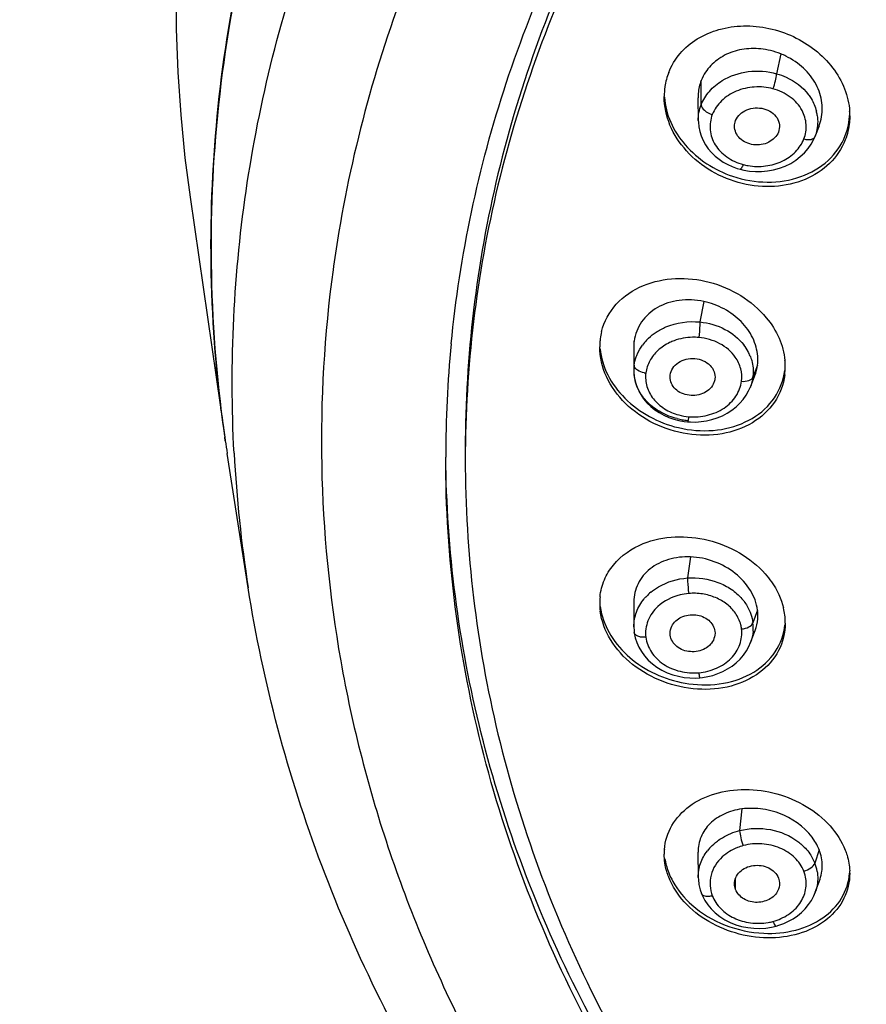
# Model space of a CAD drawing. Units: millimetres. Extents: x 72 to 8980, y -1552 to 626.
# Drawn here: x 8133 to 8155, y 108 to 133 of the extents above; entities that cross this region are included whole.
import ezdxf

# ---------------------------------------------------------------- set-up
doc = ezdxf.new("R2010")
doc.units = ezdxf.units.MM
doc.header["$MEASUREMENT"] = 0
doc.layers.add('Dimensions', color=7, linetype='Continuous')
doc.styles.get("Standard").update_dxf_attribs({"font": 'helr45w_0.ttf'})
doc.dimstyles.get("Standard").update_dxf_attribs({"dimscale": 10, "dimtxt": 2.5, "dimasz": 0.8, "dimexe": 1, "dimexo": 1, "dimgap": 1, "dimtad": 2, "dimtih": 1, "dimtoh": 1, "dimdec": 0, "dimzin": 0, "dimdsep": 46, "dimtxsty": 'Standard', "dimblk": 'DOT', "dimcen": 2, "dimclrd": 1, "dimclre": 1, "dimclrt": 1, "dimadec": 0, "dimazin": 0, "dimtfac": 1, "dimtdec": 0, "dimtofl": 0, "dimtmove": 0, "dimatfit": 3, "dimfxl": 1, "dimtolj": 1, "dimtzin": 0, "dimarcsym": 0})

# ---------------------------------------------------------------- blocks, each defined once
blk = doc.blocks.new('_Dot')
at = {"color": 0, "linetype": 'ByBlock', "lineweight": -2}
blk.add_line((-0.5, 0), (-1, 0), dxfattribs=at)
at = {"color": 0, "linetype": 'ByBlock', "const_width": 0.5}
blk.add_lwpolyline([(-0.25, 0, 1), (0.25, 0, 1)], format="xyb", close=True, dxfattribs=at)
blk = doc.blocks.new('*D10')
at = {"layer": 'Dimensions', "color": 1, "lineweight": -2, "transparency": 16777216}
for p, q in [((8137.442, 143.124), (8137.442, 215.488)), ((8239.174, 141.991), (8239.174, 215.488)), ((8145.442, 205.488), (8231.174, 205.488))]:
    blk.add_line(p, q, dxfattribs=at)
at = {"layer": 'Dimensions', "color": 1, "lineweight": -2, "transparency": 16777216, "xscale": 8, "yscale": 8, "zscale": 8, "rotation": 180}
blk.add_blockref('_Dot', (8137.442, 205.488), dxfattribs=at)
at = {"layer": 'Dimensions', "color": 1, "lineweight": -2, "transparency": 16777216, "xscale": 8, "yscale": 8, "zscale": 8}
blk.add_blockref('_Dot', (8239.174, 205.488), dxfattribs=at)
at = {"layer": 'Dimensions', "color": 1, "transparency": 16777216, "insert": (8188.592, 228.737), "char_height": 25, "attachment_point": 5}
blk.add_mtext('\\A1;%%C102', dxfattribs=at)

msp = doc.modelspace()

# ---------------------------------------------------------------- linework, layer by layer
at = {"color": 7, "linetype": 'Continuous'}
for p, q in [((8152.896, 132.491), (8152.786, 131.983)), ((8150.858, 131.189), (8150.858, 131.808)), ((8150.777, 131.367), (8150.783, 130.786)), ((8150.784, 130.786), (8150.784, 130.789)), ((8153.874, 130.654), (8153.762, 130.371)), ((8153.729, 130.297), (8153.762, 130.371)), ((8151.776, 129.564), (8151.855, 129.54)), ((8151.855, 129.54), (8151.947, 129.518)), ((8151.947, 129.518), (8152.093, 129.494)), ((8137.796, 128.832), (8137.796, 128.831)), ((8137.796, 128.831), (8138.681, 122.696)), ((8141.464, 127.067), (8141.451, 126.974)), ((8150.923, 126.164), (8150.827, 125.638)), ((8149.145, 124.53), (8149.145, 125.149)), ((8149.136, 125.004), (8149.137, 124.397)), ((8149.137, 124.402), (8149.138, 124.357)), ((8149.138, 124.396), (8149.137, 124.402)), ((8149.138, 124.357), (8149.149, 124.241)), ((8149.148, 124.508), (8149.146, 124.53)), ((8152.299, 124.531), (8152.183, 124.231)), ((8150.063, 124.235), (8150.066, 124.282)), ((8152.117, 123.974), (8152.232, 124.267)), ((8152.118, 123.98), (8152.116, 123.974)), ((8150.515, 123.089), (8150.513, 123.087)), ((8150.513, 123.087), (8150.585, 123.082)), ((8138.665, 122.807), (8138.681, 122.696)), ((8138.695, 122.599), (8138.681, 122.696)), ((8138.681, 122.696), (8138.695, 122.599)), ((8139.282, 118.845), (8138.744, 122.279)), ((8150.585, 119.635), (8150.508, 119.095)), ((8149.136, 118.482), (8149.137, 117.854)), ((8152.299, 118.272), (8152.183, 117.952)), ((8149.137, 117.85), (8149.137, 117.854)), ((8149.146, 117.711), (8149.146, 117.711)), ((8150.066, 117.634), (8150.063, 117.68)), ((8152.122, 117.443), (8152.24, 117.756)), ((8152.12, 117.444), (8152.12, 117.443)), ((8150.569, 116.54), (8150.714, 116.538)), ((8150.714, 116.538), (8150.822, 116.543)), ((8150.822, 116.543), (8150.893, 116.551)), ((8150.893, 116.551), (8151.026, 116.574)), ((8151.896, 113.192), (8151.841, 112.64)), ((8150.777, 112.086), (8150.783, 111.446)), ((8153.874, 112.149), (8153.763, 111.809)), ((8150.784, 111.444), (8150.784, 111.446)), ((8151.738, 111.132), (8151.738, 111.421)), ((8153.775, 111.063), (8153.897, 111.4)), ((8150.864, 111.031), (8150.864, 111.031)), ((8153.775, 111.063), (8153.773, 111.057)), ((8152.512, 110.148), (8152.66, 110.171)), ((8152.66, 110.171), (8152.772, 110.197))]:
    msp.add_line(p, q, dxfattribs=at)
for points in [[(8137.436, 134.223), (8137.442, 133.124), (8137.482, 132.026), (8137.557, 130.929), (8137.666, 129.833), (8137.796, 128.832)], [(8150.784, 130.789), (8150.786, 130.745), (8150.797, 130.627), (8150.821, 130.509), (8150.857, 130.393), (8150.906, 130.279), (8150.967, 130.169), (8151.039, 130.066), (8151.122, 129.969), (8151.215, 129.88), (8151.315, 129.799), (8151.422, 129.726), (8151.536, 129.663), (8151.654, 129.608), (8151.776, 129.564)], [(8153.589, 130.07), (8153.666, 130.182), (8153.729, 130.297)], [(8152.093, 129.494), (8152.244, 129.482), (8152.399, 129.483), (8152.555, 129.498), (8152.71, 129.526), (8152.862, 129.568), (8153.008, 129.623), (8153.146, 129.692), (8153.275, 129.773), (8153.392, 129.864), (8153.497, 129.964), (8153.589, 130.07)], [(8149.149, 124.241), (8149.172, 124.124), (8149.207, 124.007), (8149.255, 123.892), (8149.316, 123.781), (8149.388, 123.674), (8149.473, 123.573), (8149.568, 123.48), (8149.672, 123.396), (8149.786, 123.321), (8149.905, 123.255), (8150.03, 123.2), (8150.16, 123.155), (8150.291, 123.121)], [(8150.585, 123.082), (8150.721, 123.081), (8150.859, 123.091), (8150.998, 123.112), (8151.135, 123.144), (8151.27, 123.187), (8151.401, 123.241), (8151.526, 123.306), (8151.643, 123.381), (8151.751, 123.467), (8151.849, 123.56), (8151.935, 123.66), (8152.01, 123.767), (8152.072, 123.877), (8152.118, 123.98)], [(8150.291, 123.121), (8150.424, 123.097), (8150.513, 123.087)], [(8149.137, 117.85), (8149.143, 117.743), (8149.146, 117.711)], [(8149.146, 117.711), (8149.15, 117.683), (8149.175, 117.564), (8149.214, 117.445), (8149.266, 117.328)], [(8149.266, 117.328), (8149.332, 117.212), (8149.412, 117.102), (8149.505, 116.998), (8149.611, 116.901), (8149.727, 116.814), (8149.854, 116.738), (8149.989, 116.674), (8150.13, 116.622), (8150.275, 116.582), (8150.422, 116.555), (8150.569, 116.54)], [(8151.026, 116.574), (8151.158, 116.607), (8151.288, 116.651), (8151.414, 116.705), (8151.535, 116.769), (8151.65, 116.844), (8151.757, 116.928), (8151.854, 117.021), (8151.94, 117.122), (8152.014, 117.229), (8152.076, 117.341), (8152.12, 117.443)], [(8150.784, 111.444), (8150.786, 111.391), (8150.801, 111.259), (8150.831, 111.129), (8150.864, 111.031)], [(8150.864, 111.031), (8150.89, 110.97), (8150.951, 110.855), (8151.026, 110.743)], [(8152.969, 110.263), (8153.092, 110.32), (8153.21, 110.386), (8153.321, 110.463), (8153.425, 110.548), (8153.52, 110.643), (8153.605, 110.746), (8153.678, 110.855), (8153.738, 110.971), (8153.773, 111.057)], [(8151.026, 110.743), (8151.115, 110.636), (8151.217, 110.536), (8151.332, 110.444), (8151.459, 110.361), (8151.596, 110.29), (8151.741, 110.233), (8151.892, 110.188), (8152.047, 110.158), (8152.203, 110.142), (8152.359, 110.138), (8152.512, 110.148)], [(8152.772, 110.197), (8152.843, 110.218), (8152.969, 110.263)]]:
    msp.add_lwpolyline(points, dxfattribs=at)
for centre, radius, start, end in [((8152.203, 130.762), 1.862, 68.1391, 76.8428), ((8152.214, 130.797), 1.826, 63.6475, 68.0748), ((8151.591, 131.404), 1.677, 158.6007, 171.487), ((8151.632, 131.397), 1.719, 171.4868, 180.0064), ((8152.728, 130.76), 1.109, 8.259, 14.076), ((8152.887, 130.907), 1.769, 0.0059, 3.7093), ((8152.84, 131.06), 1.111, 338.5611, 344.5765), ((8152.289, 130.994), 1.38, 255.0199, 260.336), ((8150.523, 124.297), 1.909, 69.4717, 77.8937), ((8149.856, 125.009), 1.59, 166.1078, 172.7487), ((8174.449, 122.18), 30.12, 174.4786, 179.9952), ((8149.917, 125.004), 1.651, 176.0398, 180.0297), ((8149.873, 125.007), 1.607, 172.7597, 176.036), ((8150.236, 125.012), 1.099, 172.8082, 180.377), ((8150.403, 124.283), 1.296, 136.7528, 143.7771), ((8150.959, 124.297), 1.244, 27.9286, 37.2445), ((8151.005, 124.322), 1.192, 22.3687, 27.9072), ((8151.282, 124.488), 1.727, 3.8784, 5.6222), ((8151.312, 124.49), 1.696, 0.0296, 3.8846), ((8150.161, 124.402), 1.023, 172.8064, 180.0231), ((8150.185, 124.402), 1.048, 180.3046, 183.5802), ((8150.198, 124.403), 1.061, 183.5792, 186.2055), ((8149.49, 124.865), 0.532, 260.7837, 265.0191), ((8151.418, 124.599), 1.59, 346.1153, 352.7486), ((8151.376, 124.489), 1.632, 352.7886, 0.0494), ((8151.18, 124.358), 1.011, 352.782, 354.9982), ((8151.088, 124.383), 1.106, 338.6357, 340.7279), ((8172.783, 127.613), 34.454, 187.0845, 188.2046), ((8150.684, 124.915), 1.801, 256.0224, 260.2021), ((8150.663, 124.634), 1.423, 254.7385, 264.9802), ((8150.68, 124.894), 1.78, 260.1967, 264.4289), ((8172.843, 127.622), 34.515, 188.3671, 188.9051), ((8172.882, 124.111), 34.01, 183.0758, 188.9078), ((8149.83, 118.454), 1.564, 174.0992, 179.9899), ((8150.354, 117.777), 1.234, 136.6381, 140.6125), ((8150.395, 117.737), 1.291, 129.8222, 136.5811), ((8150.887, 117.689), 1.338, 37.4311, 40.8644), ((8149.875, 118.455), 1.61, 180.0001, 187.2615), ((8149.96, 118.581), 1.695, 187.2887, 193.5951), ((8151.315, 117.931), 1.695, 7.2885, 13.5894), ((8151.235, 118.135), 1.073, 339.3188, 355.3193), ((8151.225, 118.135), 1.083, 355.3605, 7.238), ((8151.397, 117.942), 1.612, 0.7354, 7.2589), ((8151.161, 117.823), 1.03, 355.033, 7.182), ((8151.422, 117.943), 1.586, 359.9788, 0.7187), ((8151.385, 112.039), 1.471, 175.4158, 180.0083), ((8152.01, 111.351), 1.257, 136.6953, 142.2416), ((8152.768, 111.418), 1.068, 9.6014, 21.449), ((8152.698, 111.292), 0.844, 14.0651, 21.4456), ((8152.951, 111.734), 1.002, 340.5481, 352.3094), ((8153.165, 111.548), 1.491, 0.0051, 2.2838), ((8152.338, 111.647), 1.376, 279.6754, 284.9932)]:
    msp.add_arc(centre, radius, start, end, dxfattribs=at)
for points, knots in [([(8187.88, 168.909), (8180.993, 168.857), (8170.643, 167.012), (8158.485, 161.112), (8150.702, 155.26), (8144.551, 148.169), (8140.305, 140.142), (8138.187, 131.53), (8138.263, 125.663), (8138.665, 122.807)], [0, 0, 0, 0, 0.271835, 0.403773, 0.531095, 0.653453, 0.771329, 0.88616, 1, 1, 1, 1]), ([(8138.592, 123.364), (8138.261, 126.023), (8138.227, 131.463), (8140.105, 139.462), (8143.823, 146.99), (8149.222, 153.754), (8156.082, 159.509), (8164.14, 164.05), (8173.093, 167.218), (8182.609, 168.901), (8192.336, 169.039), (8201.915, 167.626), (8210.992, 164.714), (8219.231, 160.404), (8226.323, 154.85), (8231.997, 148.246), (8236.025, 140.838), (8237.513, 135.493), (8237.926, 132.815)], [0, 0, 0, 0, 0.056394, 0.113251, 0.171457, 0.231646, 0.294108, 0.358784, 0.425302, 0.493053, 0.561282, 0.629176, 0.695961, 0.760997, 0.823865, 0.884444, 0.942963, 1, 1, 1, 1]), ([(8138.921, 122.286), (8138.798, 124.589), (8139.027, 129.255), (8140.799, 136.085), (8143.939, 142.559), (8148.349, 148.488), (8153.894, 153.707), (8160.413, 158.072), (8167.716, 161.465), (8172.933, 163.007), (8175.606, 163.595)], [0, 0, 0, 0, 0.115251, 0.231612, 0.350425, 0.472682, 0.598924, 0.72921, 0.863154, 1, 1, 1, 1]), ([(8188.329, 161.591), (8182.666, 161.591), (8171.489, 159.938), (8158.948, 153.77), (8150.971, 146.763), (8146.288, 140.764), (8142.994, 134.148), (8141.793, 129.429), (8141.464, 127.067)], [0, 0, 0, 0, 0.268984, 0.527566, 0.651314, 0.770851, 0.886716, 1, 1, 1, 1]), ([(8144.469, 125.078), (8144.688, 127.339), (8145.653, 131.874), (8148.583, 138.27), (8152.891, 144.09), (8160.357, 150.912), (8172.259, 156.934), (8182.923, 158.548), (8188.329, 158.548)], [0, 0, 0, 0, 0.113253, 0.228918, 0.348223, 0.471816, 0.730465, 1, 1, 1, 1]), ([(8188.329, 158.36), (8185.491, 158.36), (8179.837, 157.903), (8171.668, 155.867), (8164.121, 152.555), (8157.485, 148.086), (8152.015, 142.62), (8147.93, 136.354), (8145.402, 129.53), (8144.83, 124.763), (8144.83, 122.408)], [0, 0, 0, 0, 0.136362, 0.271088, 0.402758, 0.530318, 0.653276, 0.771822, 0.886878, 1, 1, 1, 1]), ([(8188.329, 158.071), (8185.491, 158.071), (8179.837, 157.614), (8171.668, 155.578), (8164.121, 152.267), (8157.485, 147.797), (8152.015, 142.331), (8147.93, 136.066), (8145.402, 129.242), (8144.83, 124.474), (8144.83, 122.12)], [0, 0, 0, 0, 0.136362, 0.271088, 0.402758, 0.530318, 0.653276, 0.771822, 0.886878, 1, 1, 1, 1]), ([(8150.029, 132.015), (8150.098, 132.189), (8150.299, 132.521), (8150.751, 132.901), (8151.316, 133.142), (8152.163, 133.262), (8153.249, 133.025), (8153.959, 132.473), (8154.218, 132.133)], [0, 0, 0, 0, 0.112958, 0.22951, 0.351511, 0.478993, 0.74175, 1, 1, 1, 1]), ([(8152.627, 132.576), (8152.467, 132.613), (8152.141, 132.647), (8151.667, 132.568), (8151.257, 132.358), (8151.049, 132.14), (8150.969, 132.021)], [0, 0, 0, 0, 0.266201, 0.52304, 0.767049, 1, 1, 1, 1]), ([(8153.911, 130.765), (8153.953, 130.916), (8153.974, 131.248), (8153.816, 131.73), (8153.487, 132.147), (8153.188, 132.352), (8153.025, 132.433)], [0, 0, 0, 0, 0.232049, 0.474651, 0.731719, 1, 1, 1, 1]), ([(8154.218, 132.133), (8154.343, 131.969), (8154.546, 131.616), (8154.64, 131.217), (8154.652, 131.021)], [0, 0, 0, 0, 0.511755, 1, 1, 1, 1]), ([(8151.395, 131.807), (8151.595, 131.93), (8152.064, 132.084), (8152.554, 132.049), (8152.786, 131.983)], [0, 0, 0, 0, 0.492919, 1, 1, 1, 1]), ([(8152.694, 131.598), (8152.72, 131.663), (8152.757, 131.79), (8152.783, 131.921), (8152.786, 131.983)], [0, 0, 0, 0, 0.529419, 1, 1, 1, 1]), ([(8152.786, 131.983), (8152.869, 131.96), (8153.177, 131.847), (8153.455, 131.64), (8153.602, 131.447)], [0, 0, 0, 0, 0.261443, 1, 1, 1, 1]), ([(8150.858, 131.808), (8150.817, 131.704), (8150.784, 131.554), (8150.779, 131.405), (8150.779, 131.367)], [0, 0, 0, 0, 0.747303, 1, 1, 1, 1]), ([(8150.858, 131.189), (8150.907, 131.314), (8151.058, 131.553), (8151.275, 131.732), (8151.395, 131.807)], [0, 0, 0, 0, 0.486365, 1, 1, 1, 1]), ([(8152.694, 131.598), (8152.54, 131.639), (8152.217, 131.668), (8151.752, 131.564), (8151.368, 131.318), (8151.194, 131.073), (8151.143, 130.944)], [0, 0, 0, 0, 0.263063, 0.523451, 0.770264, 1, 1, 1, 1]), ([(8154.54, 130.289), (8154.452, 130.066), (8154.168, 129.646), (8153.516, 129.232), (8152.726, 129.06), (8151.894, 129.139), (8151.111, 129.454), (8150.462, 129.971), (8150.024, 130.638), (8149.913, 131.15), (8149.913, 131.397)], [0, 0, 0, 0, 0.11403, 0.233505, 0.360251, 0.492509, 0.626393, 0.757476, 0.882314, 1, 1, 1, 1]), ([(8149.918, 131.383), (8149.934, 131.165), (8150.051, 130.72), (8150.565, 129.928), (8151.203, 129.518), (8151.662, 129.363)], [0, 0, 0, 0, 0.234538, 0.481689, 1, 1, 1, 1]), ([(8153.437, 131.045), (8153.365, 131.178), (8153.144, 131.419), (8152.852, 131.555), (8152.694, 131.598)], [0, 0, 0, 0, 0.481303, 1, 1, 1, 1]), ([(8153.602, 131.447), (8153.626, 131.415), (8153.714, 131.287), (8153.775, 131.141), (8153.803, 131.029)], [0, 0, 0, 0, 0.256128, 1, 1, 1, 1]), ([(8150.858, 131.189), (8150.858, 131.134), (8150.952, 131.018), (8151.07, 130.963), (8151.143, 130.944)], [0, 0, 0, 0, 0.420599, 1, 1, 1, 1]), ([(8151.738, 130.784), (8151.787, 130.907), (8152.022, 131.114), (8152.396, 131.127), (8152.662, 131.012), (8152.807, 130.863), (8152.872, 130.677), (8152.855, 130.548), (8152.832, 130.49)], [0, 0, 0, 0, 0.244351, 0.514029, 0.646664, 0.770223, 0.885912, 1, 1, 1, 1]), ([(8151.143, 130.944), (8151.095, 130.82), (8151.056, 130.544), (8151.195, 130.142), (8151.508, 129.828), (8151.784, 129.701), (8151.933, 129.661)], [0, 0, 0, 0, 0.2351, 0.473238, 0.727501, 1, 1, 1, 1]), ([(8153.484, 130.315), (8153.529, 130.431), (8153.569, 130.687), (8153.496, 130.935), (8153.437, 131.045)], [0, 0, 0, 0, 0.497967, 1, 1, 1, 1]), ([(8153.825, 130.919), (8153.845, 130.783), (8153.836, 130.593), (8153.78, 130.417), (8153.763, 130.374)], [0, 0, 0, 0, 0.747353, 1, 1, 1, 1]), ([(8154.656, 130.907), (8154.656, 130.854), (8154.646, 130.644), (8154.597, 130.435), (8154.54, 130.289)], [0, 0, 0, 0, 0.252607, 1, 1, 1, 1]), ([(8152.832, 130.49), (8152.789, 130.379), (8152.59, 130.188), (8152.258, 130.142), (8152.004, 130.213), (8151.843, 130.318), (8151.737, 130.466), (8151.712, 130.582), (8151.711, 130.638)], [0, 0, 0, 0, 0.240521, 0.506472, 0.640622, 0.767717, 0.886663, 1, 1, 1, 1]), ([(8151.662, 129.363), (8151.946, 129.267), (8152.537, 129.164), (8153.403, 129.297), (8154.13, 129.714), (8154.446, 130.164), (8154.54, 130.403)], [0, 0, 0, 0, 0.268628, 0.526937, 0.769646, 1, 1, 1, 1]), ([(8153.484, 130.315), (8153.515, 130.307), (8153.586, 130.295), (8153.69, 130.3), (8153.752, 130.347), (8153.763, 130.374)], [0, 0, 0, 0, 0.317034, 0.712735, 1, 1, 1, 1]), ([(8152.058, 129.634), (8152.205, 129.608), (8152.506, 129.603), (8152.932, 129.723), (8153.279, 129.965), (8153.436, 130.194), (8153.484, 130.315)], [0, 0, 0, 0, 0.264652, 0.524225, 0.770086, 1, 1, 1, 1]), ([(8151.933, 129.661), (8151.92, 129.629), (8151.902, 129.588), (8151.875, 129.548), (8151.86, 129.539), (8151.855, 129.54)], [0, 0, 0, 0, 0.691673, 0.892837, 1, 1, 1, 1]), ([(8141.451, 126.974), (8141.225, 125.319), (8141.029, 121.966), (8141.521, 116.941), (8142.79, 112.013), (8144.129, 108.874), (8144.911, 107.352)], [0, 0, 0, 0, 0.247835, 0.495909, 0.746073, 1, 1, 1, 1]), ([(8149.381, 126.568), (8149.899, 126.783), (8151.12, 126.819), (8152.157, 126.189), (8152.523, 125.747)], [0, 0, 0, 0, 0.494474, 1, 1, 1, 1]), ([(8148.313, 125.39), (8148.376, 125.648), (8148.65, 126.15), (8149.122, 126.46), (8149.381, 126.568)], [0, 0, 0, 0, 0.486218, 1, 1, 1, 1]), ([(8150.923, 126.164), (8150.719, 126.207), (8150.306, 126.225), (8149.732, 126.049), (8149.304, 125.67), (8149.168, 125.323), (8149.145, 125.149)], [0, 0, 0, 0, 0.273847, 0.531378, 0.770098, 1, 1, 1, 1]), ([(8152.299, 124.531), (8152.319, 124.686), (8152.288, 125.016), (8152.065, 125.471), (8151.686, 125.848), (8151.364, 126.021), (8151.192, 126.085)], [0, 0, 0, 0, 0.228794, 0.471915, 0.730854, 1, 1, 1, 1]), ([(8149.706, 125.377), (8149.785, 125.429), (8150.13, 125.61), (8150.535, 125.668), (8150.827, 125.638)], [0, 0, 0, 0, 0.24361, 1, 1, 1, 1]), ([(8150.827, 125.638), (8150.827, 125.61), (8150.821, 125.478), (8150.809, 125.345), (8150.796, 125.242)], [0, 0, 0, 0, 0.212828, 1, 1, 1, 1]), ([(8150.827, 125.638), (8151.049, 125.616), (8151.473, 125.493), (8151.824, 125.216), (8151.95, 125.05)], [0, 0, 0, 0, 0.516168, 1, 1, 1, 1]), ([(8152.523, 125.747), (8152.655, 125.589), (8152.873, 125.245), (8152.981, 124.851), (8153, 124.657)], [0, 0, 0, 0, 0.513726, 1, 1, 1, 1]), ([(8149.459, 125.171), (8149.477, 125.19), (8149.553, 125.266), (8149.638, 125.333), (8149.706, 125.377)], [0, 0, 0, 0, 0.246166, 1, 1, 1, 1]), ([(8150.166, 125.158), (8150.128, 125.144), (8149.979, 125.082), (8149.843, 124.992), (8149.755, 124.911)], [0, 0, 0, 0, 0.256919, 1, 1, 1, 1]), ([(8150.796, 125.242), (8150.743, 125.247), (8150.53, 125.253), (8150.316, 125.213), (8150.166, 125.158)], [0, 0, 0, 0, 0.251941, 1, 1, 1, 1]), ([(8151.731, 124.74), (8151.631, 124.883), (8151.341, 125.124), (8150.983, 125.226), (8150.796, 125.242)], [0, 0, 0, 0, 0.481643, 1, 1, 1, 1]), ([(8152.996, 124.284), (8152.964, 124.039), (8152.777, 123.546), (8152.179, 123.007), (8151.381, 122.73), (8150.496, 122.732), (8149.634, 123.004), (8148.902, 123.512), (8148.397, 124.199), (8148.266, 124.743), (8148.266, 125.003)], [0, 0, 0, 0, 0.112067, 0.228244, 0.353041, 0.485751, 0.621978, 0.755876, 0.882413, 1, 1, 1, 1]), ([(8148.274, 124.951), (8148.297, 124.721), (8148.442, 124.252), (8148.892, 123.652), (8149.522, 123.188), (8150.019, 122.998), (8150.277, 122.937)], [0, 0, 0, 0, 0.230678, 0.47683, 0.735723, 1, 1, 1, 1]), ([(8149.197, 124.745), (8149.206, 124.772), (8149.248, 124.879), (8149.307, 124.979), (8149.358, 125.048)], [0, 0, 0, 0, 0.247046, 1, 1, 1, 1]), ([(8149.755, 124.911), (8149.671, 124.834), (8149.531, 124.658), (8149.457, 124.443), (8149.444, 124.336)], [0, 0, 0, 0, 0.512132, 1, 1, 1, 1]), ([(8150.066, 124.282), (8150.074, 124.344), (8150.125, 124.469), (8150.273, 124.614), (8150.474, 124.7), (8150.698, 124.713), (8150.914, 124.663), (8151.091, 124.543), (8151.2, 124.374), (8151.218, 124.243), (8151.21, 124.182)], [0, 0, 0, 0, 0.115162, 0.238141, 0.369851, 0.50639, 0.64119, 0.768623, 0.886939, 1, 1, 1, 1]), ([(8151.891, 124.123), (8151.905, 124.229), (8151.888, 124.45), (8151.794, 124.65), (8151.731, 124.74)], [0, 0, 0, 0, 0.492951, 1, 1, 1, 1]), ([(8152.107, 124.775), (8152.124, 124.735), (8152.18, 124.573), (8152.198, 124.398), (8152.187, 124.27)], [0, 0, 0, 0, 0.253925, 1, 1, 1, 1]), ([(8149.405, 124.34), (8149.345, 124.35), (8149.243, 124.382), (8149.158, 124.464), (8149.148, 124.508)], [0, 0, 0, 0, 0.576212, 1, 1, 1, 1]), ([(8149.444, 124.336), (8149.429, 124.221), (8149.451, 123.981), (8149.623, 123.654), (8149.915, 123.4), (8150.159, 123.296), (8150.289, 123.261)], [0, 0, 0, 0, 0.232489, 0.472819, 0.728606, 1, 1, 1, 1]), ([(8150.249, 123.167), (8150.104, 123.203), (8149.827, 123.31), (8149.477, 123.565), (8149.235, 123.901), (8149.158, 124.16), (8149.144, 124.288)], [0, 0, 0, 0, 0.268867, 0.525812, 0.768373, 1, 1, 1, 1]), ([(8151.186, 124.09), (8151.143, 123.979), (8150.947, 123.782), (8150.612, 123.739), (8150.356, 123.806), (8150.196, 123.914), (8150.09, 124.062), (8150.063, 124.179), (8150.063, 124.235)], [0, 0, 0, 0, 0.240271, 0.506631, 0.640545, 0.767726, 0.886525, 1, 1, 1, 1]), ([(8150.277, 122.937), (8150.567, 122.868), (8151.156, 122.818), (8151.99, 123.025), (8152.653, 123.502), (8152.902, 123.975), (8152.962, 124.218)], [0, 0, 0, 0, 0.272762, 0.531147, 0.771341, 1, 1, 1, 1]), ([(8150.539, 123.217), (8150.698, 123.203), (8151.017, 123.228), (8151.449, 123.409), (8151.767, 123.719), (8151.874, 123.989), (8151.891, 124.123)], [0, 0, 0, 0, 0.269362, 0.52957, 0.77247, 1, 1, 1, 1]), ([(8151.891, 124.123), (8151.954, 124.117), (8152.063, 124.123), (8152.167, 124.189), (8152.183, 124.231)], [0, 0, 0, 0, 0.582057, 1, 1, 1, 1]), ([(8150.539, 123.217), (8150.535, 123.187), (8150.53, 123.149), (8150.521, 123.107), (8150.518, 123.093), (8150.515, 123.089)], [0, 0, 0, 0, 0.675359, 0.886308, 1, 1, 1, 1]), ([(8159.063, 95.029), (8156.804, 96.692), (8152.683, 100.405), (8148.7, 106.014), (8146.443, 110.83), (8145.228, 114.542), (8144.494, 118.34), (8144.33, 120.905), (8144.33, 122.183)], [0, 0, 0, 0, 0.262789, 0.515328, 0.638504, 0.759994, 0.880301, 1, 1, 1, 1]), ([(8188.329, 86.106), (8185.472, 86.106), (8179.783, 86.564), (8171.557, 88.603), (8163.952, 91.92), (8157.256, 96.399), (8151.723, 101.879), (8147.571, 108.165), (8144.974, 115.018), (8144.354, 119.813), (8144.331, 122.183)], [0, 0, 0, 0, 0.136296, 0.270974, 0.402625, 0.530201, 0.653202, 0.771803, 0.886895, 1, 1, 1, 1]), ([(8144.83, 122.12), (8144.83, 119.765), (8145.402, 114.997), (8147.93, 108.173), (8152.015, 101.908), (8157.485, 96.442), (8164.121, 91.973), (8171.668, 88.661), (8179.837, 86.625), (8185.491, 86.168), (8188.329, 86.168)], [0, 0, 0, 0, 0.113122, 0.228178, 0.346724, 0.469682, 0.597242, 0.728912, 0.863638, 1, 1, 1, 1]), ([(8149.38, 119.973), (8149.893, 120.179), (8151.088, 120.214), (8152.121, 119.623), (8152.495, 119.199)], [0, 0, 0, 0, 0.494334, 1, 1, 1, 1]), ([(8148.274, 118.615), (8148.289, 118.762), (8148.364, 119.055), (8148.685, 119.582), (8149.089, 119.856), (8149.38, 119.973)], [0, 0, 0, 0, 0.242233, 0.486236, 1, 1, 1, 1]), ([(8150.585, 119.635), (8150.396, 119.643), (8150.027, 119.6), (8149.541, 119.365), (8149.213, 118.968), (8149.137, 118.642), (8149.137, 118.482)], [0, 0, 0, 0, 0.275564, 0.530974, 0.767929, 1, 1, 1, 1]), ([(8152.299, 118.272), (8152.277, 118.449), (8152.138, 118.809), (8151.743, 119.246), (8151.202, 119.541), (8150.792, 119.627), (8150.585, 119.635)], [0, 0, 0, 0, 0.227731, 0.475073, 0.73673, 1, 1, 1, 1]), ([(8149.568, 118.729), (8149.631, 118.781), (8149.91, 118.975), (8150.251, 119.076), (8150.508, 119.095)], [0, 0, 0, 0, 0.241857, 1, 1, 1, 1]), ([(8150.508, 119.095), (8150.769, 119.114), (8151.171, 119.056), (8151.63, 118.823), (8151.819, 118.656), (8151.899, 118.564)], [0, 0, 0, 0, 0.513157, 0.762217, 1, 1, 1, 1]), ([(8150.508, 119.095), (8150.508, 119.067), (8150.514, 118.934), (8150.526, 118.802), (8150.539, 118.699)], [0, 0, 0, 0, 0.212827, 1, 1, 1, 1]), ([(8152.495, 119.199), (8152.552, 119.134), (8152.757, 118.875), (8152.905, 118.567), (8152.962, 118.329)], [0, 0, 0, 0, 0.260723, 1, 1, 1, 1]), ([(8186.09, 82.88), (8180.439, 83.094), (8169.332, 85.109), (8156.934, 91.579), (8149.014, 98.748), (8144.312, 104.869), (8140.944, 111.614), (8139.661, 116.426), (8139.282, 118.843)], [0, 0, 0, 0, 0.26641, 0.523283, 0.64705, 0.767369, 0.884729, 1, 1, 1, 1]), ([(8149.137, 117.854), (8149.138, 117.98), (8149.186, 118.236), (8149.318, 118.46), (8149.4, 118.56)], [0, 0, 0, 0, 0.491896, 1, 1, 1, 1]), ([(8150.539, 118.699), (8150.464, 118.692), (8150.181, 118.645), (8149.909, 118.511), (8149.753, 118.367)], [0, 0, 0, 0, 0.259547, 1, 1, 1, 1]), ([(8151.732, 118.194), (8151.672, 118.281), (8151.52, 118.44), (8151.228, 118.608), (8150.892, 118.7), (8150.656, 118.709), (8150.539, 118.699)], [0, 0, 0, 0, 0.234242, 0.481447, 0.73869, 1, 1, 1, 1]), ([(8149.753, 118.367), (8149.643, 118.266), (8149.468, 118.021), (8149.426, 117.72), (8149.444, 117.58)], [0, 0, 0, 0, 0.512754, 1, 1, 1, 1]), ([(8151.949, 118.502), (8151.981, 118.461), (8152.093, 118.295), (8152.164, 118.099), (8152.183, 117.952)], [0, 0, 0, 0, 0.257764, 1, 1, 1, 1]), ([(8153.008, 117.942), (8153.008, 117.701), (8152.889, 117.203), (8152.366, 116.62), (8151.616, 116.282), (8150.748, 116.211), (8149.87, 116.405), (8149.09, 116.841), (8148.51, 117.47), (8148.312, 117.994), (8148.279, 118.251)], [0, 0, 0, 0, 0.110474, 0.223824, 0.346303, 0.478348, 0.615787, 0.752185, 0.881277, 1, 1, 1, 1]), ([(8148.313, 118.183), (8148.367, 117.958), (8148.574, 117.511), (8149.094, 116.967), (8149.769, 116.571), (8150.282, 116.428), (8150.544, 116.392)], [0, 0, 0, 0, 0.23022, 0.477599, 0.737239, 1, 1, 1, 1]), ([(8150.107, 117.862), (8150.156, 117.963), (8150.298, 118.092), (8150.529, 118.155), (8150.777, 118.164), (8151.064, 118.053), (8151.197, 117.84), (8151.21, 117.733)], [0, 0, 0, 0, 0.242069, 0.375232, 0.511172, 0.769621, 1, 1, 1, 1]), ([(8151.891, 117.792), (8151.887, 117.828), (8151.859, 117.97), (8151.794, 118.104), (8151.732, 118.194)], [0, 0, 0, 0, 0.245644, 1, 1, 1, 1]), ([(8150.544, 116.392), (8150.835, 116.351), (8151.416, 116.354), (8152.208, 116.632), (8152.798, 117.167), (8152.975, 117.655), (8153, 117.897)], [0, 0, 0, 0, 0.276471, 0.534422, 0.77211, 1, 1, 1, 1]), ([(8150.796, 116.673), (8150.953, 116.687), (8151.257, 116.765), (8151.637, 117.016), (8151.873, 117.38), (8151.908, 117.661), (8151.891, 117.792)], [0, 0, 0, 0, 0.272835, 0.530991, 0.770744, 1, 1, 1, 1]), ([(8151.891, 117.792), (8151.956, 117.798), (8152.068, 117.826), (8152.166, 117.905), (8152.183, 117.952)], [0, 0, 0, 0, 0.56906, 1, 1, 1, 1]), ([(8149.444, 117.58), (8149.408, 117.577), (8149.338, 117.578), (8149.245, 117.601), (8149.174, 117.644), (8149.149, 117.689), (8149.146, 117.711)], [0, 0, 0, 0, 0.310869, 0.58817, 0.815059, 1, 1, 1, 1]), ([(8149.444, 117.58), (8149.461, 117.446), (8149.568, 117.176), (8149.886, 116.866), (8150.318, 116.685), (8150.637, 116.66), (8150.796, 116.673)], [0, 0, 0, 0, 0.227534, 0.470439, 0.73064, 1, 1, 1, 1]), ([(8151.186, 117.545), (8151.167, 117.492), (8151.104, 117.39), (8150.959, 117.278), (8150.777, 117.216), (8150.523, 117.199), (8150.221, 117.303), (8150.08, 117.524), (8150.066, 117.634)], [0, 0, 0, 0, 0.117173, 0.24219, 0.37429, 0.510168, 0.769449, 1, 1, 1, 1]), ([(8150.796, 116.673), (8150.799, 116.655), (8150.803, 116.624), (8150.809, 116.581), (8150.816, 116.56), (8150.819, 116.543), (8150.822, 116.543)], [0, 0, 0, 0, 0.412816, 0.728072, 0.926171, 1, 1, 1, 1]), ([(8149.918, 112.156), (8149.935, 112.369), (8150.072, 112.802), (8150.548, 113.308), (8151.215, 113.623), (8151.993, 113.726), (8152.8, 113.612), (8153.554, 113.294), (8154.17, 112.801), (8154.451, 112.367), (8154.54, 112.141)], [0, 0, 0, 0, 0.107524, 0.219267, 0.340425, 0.471342, 0.608472, 0.746077, 0.878005, 1, 1, 1, 1]), ([(8151.896, 113.192), (8151.741, 113.171), (8151.445, 113.087), (8151.072, 112.842), (8150.829, 112.493), (8150.778, 112.219), (8150.779, 112.086)], [0, 0, 0, 0, 0.274613, 0.528642, 0.766204, 1, 1, 1, 1]), ([(8153.767, 112.36), (8153.584, 112.655), (8153.136, 113.012), (8152.447, 113.208), (8152.075, 113.216), (8151.896, 113.192)], [0, 0, 0, 0, 0.487073, 0.746601, 1, 1, 1, 1]), ([(8151.272, 112.371), (8151.313, 112.402), (8151.488, 112.519), (8151.686, 112.601), (8151.841, 112.64)], [0, 0, 0, 0, 0.243912, 1, 1, 1, 1]), ([(8151.841, 112.64), (8152.095, 112.705), (8152.63, 112.72), (8153.128, 112.513), (8153.331, 112.359)], [0, 0, 0, 0, 0.507622, 1, 1, 1, 1]), ([(8151.841, 112.64), (8151.844, 112.578), (8151.87, 112.447), (8151.907, 112.32), (8151.933, 112.254)], [0, 0, 0, 0, 0.470609, 1, 1, 1, 1]), ([(8151.933, 112.255), (8151.882, 112.241), (8151.689, 112.177), (8151.51, 112.068), (8151.399, 111.966)], [0, 0, 0, 0, 0.257672, 1, 1, 1, 1]), ([(8153.484, 111.6), (8153.433, 111.73), (8153.259, 111.975), (8152.875, 112.221), (8152.41, 112.325), (8152.087, 112.296), (8151.933, 112.255)], [0, 0, 0, 0, 0.229738, 0.476559, 0.73694, 1, 1, 1, 1]), ([(8153.331, 112.359), (8153.364, 112.335), (8153.488, 112.233), (8153.595, 112.11), (8153.659, 112.01)], [0, 0, 0, 0, 0.256705, 1, 1, 1, 1]), ([(8153.874, 112.149), (8153.867, 112.167), (8153.836, 112.24), (8153.799, 112.31), (8153.767, 112.36)], [0, 0, 0, 0, 0.245636, 1, 1, 1, 1]), ([(8150.029, 111.445), (8150.01, 111.494), (8149.945, 111.685), (8149.913, 111.888), (8149.913, 112.038)], [0, 0, 0, 0, 0.256517, 1, 1, 1, 1]), ([(8150.784, 111.446), (8150.784, 111.564), (8150.823, 111.807), (8150.941, 112.023), (8151.016, 112.12)], [0, 0, 0, 0, 0.492581, 1, 1, 1, 1]), ([(8153.944, 111.6), (8153.95, 111.645), (8153.963, 111.83), (8153.925, 112.018), (8153.874, 112.149)], [0, 0, 0, 0, 0.244296, 1, 1, 1, 1]), ([(8154.54, 112.141), (8154.557, 112.098), (8154.617, 111.925), (8154.649, 111.743), (8154.655, 111.607)], [0, 0, 0, 0, 0.255837, 1, 1, 1, 1]), ([(8149.932, 111.915), (8149.946, 111.824), (8149.976, 111.704), (8150.018, 111.589), (8150.029, 111.56)], [0, 0, 0, 0, 0.746144, 1, 1, 1, 1]), ([(8151.399, 111.966), (8151.263, 111.842), (8151.054, 111.521), (8151.079, 111.135), (8151.143, 110.972)], [0, 0, 0, 0, 0.510928, 1, 1, 1, 1]), ([(8151.711, 111.271), (8151.711, 111.327), (8151.734, 111.443), (8151.838, 111.594), (8151.999, 111.7), (8152.254, 111.773), (8152.588, 111.729), (8152.789, 111.537), (8152.832, 111.425)], [0, 0, 0, 0, 0.11324, 0.231948, 0.358856, 0.492976, 0.759212, 1, 1, 1, 1]), ([(8153.484, 111.6), (8153.548, 111.617), (8153.657, 111.668), (8153.746, 111.759), (8153.763, 111.809)], [0, 0, 0, 0, 0.557312, 1, 1, 1, 1]), ([(8150.029, 111.56), (8150.059, 111.485), (8150.205, 111.177), (8150.429, 110.909), (8150.623, 110.738)], [0, 0, 0, 0, 0.239388, 1, 1, 1, 1]), ([(8154.656, 111.548), (8154.656, 111.329), (8154.552, 110.878), (8154.099, 110.334), (8153.436, 109.986), (8152.648, 109.859), (8151.822, 109.958), (8151.047, 110.273), (8150.411, 110.771), (8150.12, 111.214), (8150.029, 111.445)], [0, 0, 0, 0, 0.107941, 0.218972, 0.339198, 0.4696, 0.606809, 0.744945, 0.877535, 1, 1, 1, 1]), ([(8152.46, 110.015), (8152.733, 110.002), (8153.265, 110.051), (8153.975, 110.357), (8154.488, 110.875), (8154.634, 111.326), (8154.651, 111.548)], [0, 0, 0, 0, 0.27861, 0.536378, 0.77309, 1, 1, 1, 1]), ([(8152.694, 110.318), (8152.833, 110.355), (8153.093, 110.471), (8153.396, 110.754), (8153.555, 111.117), (8153.547, 111.377), (8153.517, 111.497)], [0, 0, 0, 0, 0.271909, 0.527124, 0.766309, 1, 1, 1, 1]), ([(8153.822, 111.597), (8153.844, 111.464), (8153.839, 111.279), (8153.79, 111.106), (8153.775, 111.063)], [0, 0, 0, 0, 0.747541, 1, 1, 1, 1]), ([(8152.832, 111.425), (8152.841, 111.403), (8152.868, 111.311), (8152.859, 111.209), (8152.835, 111.142)], [0, 0, 0, 0, 0.25268, 1, 1, 1, 1]), ([(8151.143, 110.972), (8151.112, 110.963), (8151.041, 110.952), (8150.937, 110.957), (8150.875, 111.004), (8150.864, 111.031)], [0, 0, 0, 0, 0.317298, 0.712737, 1, 1, 1, 1]), ([(8152.835, 111.142), (8152.817, 111.093), (8152.762, 110.998), (8152.632, 110.89), (8152.47, 110.824), (8152.234, 110.787), (8151.945, 110.858), (8151.777, 111.033), (8151.738, 111.132)], [0, 0, 0, 0, 0.115729, 0.238457, 0.36841, 0.502212, 0.76344, 1, 1, 1, 1]), ([(8150.623, 110.738), (8150.871, 110.52), (8151.458, 110.172), (8152.123, 110.03), (8152.46, 110.015)], [0, 0, 0, 0, 0.495519, 1, 1, 1, 1]), ([(8151.143, 110.972), (8151.191, 110.851), (8151.348, 110.622), (8151.695, 110.38), (8152.121, 110.259), (8152.422, 110.265), (8152.569, 110.29)], [0, 0, 0, 0, 0.229917, 0.475783, 0.735351, 1, 1, 1, 1]), ([(8152.694, 110.318), (8152.707, 110.286), (8152.725, 110.245), (8152.752, 110.205), (8152.767, 110.195), (8152.772, 110.197)], [0, 0, 0, 0, 0.691656, 0.892821, 1, 1, 1, 1])]:
    msp.add_open_spline(points, degree=3, knots=knots, dxfattribs=at)
for points in [[(8150.969, 132.021), (8150.925, 131.954), (8150.887, 131.882), (8150.858, 131.808)], [(8150.784, 130.789), (8150.783, 130.925), (8150.809, 131.063), (8150.858, 131.189)], [(8154.54, 130.403), (8154.609, 130.579), (8154.648, 130.769), (8154.655, 130.957)], [(8151.711, 130.638), (8151.711, 130.687), (8151.72, 130.738), (8151.738, 130.784)], [(8149.146, 124.53), (8149.155, 124.603), (8149.172, 124.676), (8149.197, 124.745)], [(8152.231, 124.267), (8152.265, 124.352), (8152.288, 124.441), (8152.299, 124.531)], [(8151.21, 124.182), (8151.206, 124.151), (8151.198, 124.119), (8151.186, 124.09)], [(8152.183, 124.231), (8152.174, 124.159), (8152.156, 124.087), (8152.132, 124.017)], [(8150.063, 117.68), (8150.063, 117.742), (8150.079, 117.806), (8150.107, 117.862)], [(8151.21, 117.733), (8151.218, 117.67), (8151.209, 117.604), (8151.186, 117.545)], [(8152.187, 117.734), (8152.179, 117.635), (8152.156, 117.537), (8152.121, 117.444)], [(8151.095, 112.213), (8151.149, 112.27), (8151.209, 112.323), (8151.272, 112.371)], [(8153.659, 112.01), (8153.7, 111.946), (8153.735, 111.879), (8153.763, 111.809)], [(8151.738, 111.132), (8151.721, 111.175), (8151.712, 111.223), (8151.711, 111.271)]]:
    msp.add_open_spline(points, degree=3, dxfattribs=at)

# ---------------------------------------------------------------- dimensions: what is measured, and where the dimension line sits
at = {"layer": 'Dimensions'}
dim = msp.add_linear_dim(base=(8239.174, 205.488), p1=(8137.442, 133.124), p2=(8239.174, 131.991), text='%%C<>', dimstyle='Standard', dxfattribs=at)
dim.commit()
dim.dimension.update_dxf_attribs({"geometry": '*D10', "text_midpoint": (8188.592, 205.488), "dimtype": 160})

doc.saveas('drawing.dxf')
